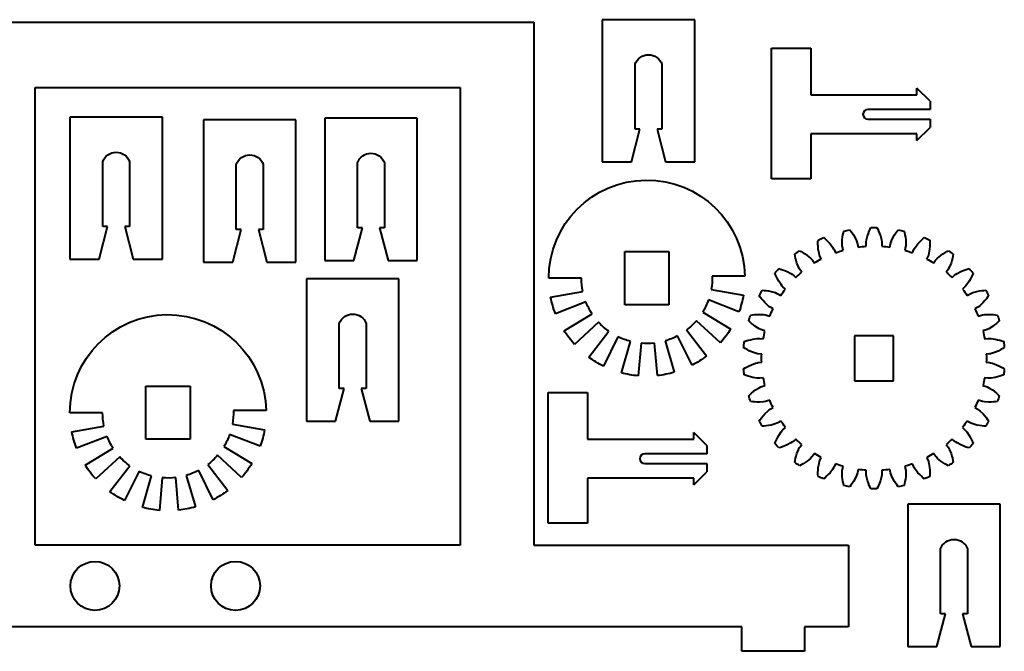
# Model space of a CAD drawing. Units: millimetres. Extents: x 67 to 265, y 14 to 191.
# Drawn here: x 204 to 264, y 150 to 189 of the extents above; entities that cross this region are included whole.
import ezdxf

# ---------------------------------------------------------------- set-up
doc = ezdxf.new("R2010")
doc.units = ezdxf.units.MM
doc.header["$LTSCALE"] = 12.7
doc.layers.add('Visible', color=7, linetype='Continuous', lineweight=40)

msp = doc.modelspace()

# ---------------------------------------------------------------- linework, layer by layer
at = {"layer": 'Visible'}
for p, q in [((200.432, 188.595), (235.432, 188.595)), ((235.432, 188.595), (235.432, 156.595)), ((245.272, 188.751), (239.622, 188.751)), ((239.622, 188.751), (239.622, 180.051)), ((245.272, 180.051), (245.272, 188.751)), ((249.97, 187.009), (252.37, 187.009)), ((249.97, 179.009), (249.97, 187.009)), ((252.37, 187.009), (252.37, 184.159)), ((241.622, 182.051), (241.622, 186.022)), ((243.272, 186.022), (243.272, 182.051)), ((204.932, 156.595), (204.932, 184.595)), ((204.932, 184.595), (230.932, 184.595)), ((230.932, 184.595), (230.932, 156.595)), ((259.67, 183.759), (258.87, 184.559)), ((258.87, 184.159), (258.87, 184.559)), ((252.37, 184.159), (258.87, 184.159)), ((259.67, 183.759), (259.67, 183.259)), ((259.67, 183.259), (255.87, 183.259)), ((259.678, 183.26), (259.67, 183.26)), ((207.054, 182.785), (207.054, 174.085)), ((212.704, 182.785), (207.054, 182.785)), ((212.704, 174.085), (212.704, 182.785)), ((220.879, 182.619), (215.229, 182.619)), ((215.229, 182.619), (215.229, 173.919)), ((220.879, 173.919), (220.879, 182.619)), ((228.291, 182.72), (222.641, 182.72)), ((222.641, 182.72), (222.641, 174.02)), ((228.291, 174.02), (228.291, 182.72)), ((255.87, 182.659), (259.67, 182.659)), ((259.67, 182.659), (259.67, 182.159)), ((241.4, 180.051), (241.922, 182.051)), ((241.922, 182.051), (241.622, 182.051)), ((242.972, 182.051), (243.495, 180.051)), ((243.272, 182.051), (242.972, 182.051)), ((258.87, 181.359), (259.67, 182.159)), ((252.37, 181.759), (252.37, 179.009)), ((258.87, 181.759), (252.37, 181.759)), ((258.87, 181.359), (258.87, 181.759)), ((209.054, 176.085), (209.054, 180.056)), ((210.704, 180.056), (210.704, 176.085)), ((217.229, 175.919), (217.229, 179.89)), ((218.879, 179.89), (218.879, 175.919)), ((224.641, 176.02), (224.641, 179.991)), ((226.291, 179.991), (226.291, 176.02)), ((239.622, 180.051), (241.4, 180.051)), ((243.495, 180.051), (245.272, 180.051)), ((252.37, 179.009), (249.97, 179.009)), ((208.831, 174.085), (209.354, 176.085)), ((209.354, 176.085), (209.054, 176.085)), ((210.404, 176.085), (210.926, 174.085)), ((210.704, 176.085), (210.404, 176.085)), ((217.007, 173.919), (217.529, 175.919)), ((217.529, 175.919), (217.229, 175.919)), ((218.879, 175.919), (218.579, 175.919)), ((218.579, 175.919), (219.102, 173.919)), ((224.419, 174.02), (224.941, 176.02)), ((224.941, 176.02), (224.641, 176.02)), ((226.291, 176.02), (225.991, 176.02)), ((225.991, 176.02), (226.514, 174.02)), ((255.956, 175.808), (256.008, 175.925)), ((256.008, 175.925), (256.059, 176.028)), ((256.426, 176.028), (256.477, 175.925)), ((256.477, 175.925), (256.529, 175.808)), ((253.157, 175.411), (253.246, 175.338)), ((253.246, 175.338), (253.341, 175.252)), ((254.301, 175.275), (254.32, 175.434)), ((254.32, 175.434), (254.345, 175.578)), ((254.345, 175.578), (254.372, 175.704)), ((254.372, 175.704), (254.4, 175.815)), ((254.759, 175.891), (254.83, 175.802)), ((254.83, 175.802), (254.906, 175.698)), ((254.906, 175.698), (254.987, 175.576)), ((254.987, 175.576), (255.069, 175.438)), ((255.069, 175.438), (255.179, 175.212)), ((255.79, 175.276), (255.85, 175.52)), ((255.85, 175.52), (255.902, 175.672)), ((255.902, 175.672), (255.956, 175.808)), ((256.529, 175.808), (256.584, 175.672)), ((256.584, 175.672), (256.635, 175.52)), ((256.635, 175.52), (256.695, 175.276)), ((257.306, 175.212), (257.416, 175.438)), ((257.416, 175.438), (257.498, 175.576)), ((257.498, 175.576), (257.579, 175.698)), ((257.579, 175.698), (257.655, 175.802)), ((257.655, 175.802), (257.726, 175.891)), ((258.085, 175.815), (258.113, 175.704)), ((258.113, 175.704), (258.14, 175.578)), ((258.14, 175.578), (258.165, 175.434)), ((258.165, 175.434), (258.184, 175.275)), ((259.144, 175.252), (259.239, 175.338)), ((259.239, 175.338), (259.328, 175.411)), ((252.817, 175.147), (252.822, 175.262)), ((252.817, 175.019), (252.817, 175.147)), ((252.823, 174.873), (252.817, 175.019)), ((252.837, 174.713), (252.823, 174.873)), ((252.881, 174.466), (252.837, 174.713)), ((253.341, 175.252), (253.446, 175.15)), ((253.446, 175.15), (253.555, 175.032)), ((253.555, 175.032), (253.709, 174.834)), ((253.709, 174.834), (253.775, 174.73)), ((253.775, 174.73), (253.802, 174.677)), ((254.293, 175.024), (254.301, 175.275)), ((254.301, 174.901), (254.293, 175.024)), ((254.31, 174.842), (254.301, 174.901)), ((254.353, 174.64), (254.31, 174.842)), ((255.179, 175.212), (255.221, 175.096)), ((255.221, 175.096), (255.238, 175.039)), ((255.238, 175.039), (255.28, 174.837)), ((255.768, 175.095), (255.772, 175.154)), ((255.768, 174.889), (255.768, 175.095)), ((255.772, 175.154), (255.79, 175.276)), ((256.695, 175.276), (256.713, 175.154)), ((256.713, 175.154), (256.717, 175.095)), ((256.717, 175.095), (256.717, 174.889)), ((257.205, 174.837), (257.248, 175.039)), ((257.248, 175.039), (257.264, 175.096)), ((257.264, 175.096), (257.306, 175.212)), ((258.175, 174.842), (258.132, 174.64)), ((258.184, 174.901), (258.175, 174.842)), ((258.184, 175.275), (258.192, 175.024)), ((258.192, 175.024), (258.184, 174.901)), ((258.683, 174.677), (258.711, 174.73)), ((258.711, 174.73), (258.776, 174.834)), ((258.776, 174.834), (258.93, 175.032)), ((258.93, 175.032), (259.039, 175.15)), ((259.039, 175.15), (259.144, 175.252)), ((259.648, 174.713), (259.604, 174.466)), ((259.662, 174.873), (259.648, 174.713)), ((259.668, 175.019), (259.662, 174.873)), ((259.663, 175.262), (259.668, 175.147)), ((259.668, 175.147), (259.668, 175.019)), ((240.997, 174.558), (243.697, 174.558)), ((240.997, 171.308), (240.997, 174.558)), ((243.697, 174.558), (243.697, 171.308)), ((251.412, 174.28), (251.393, 174.393)), ((251.439, 174.154), (251.412, 174.28)), ((251.475, 174.012), (251.439, 174.154)), ((251.69, 174.609), (251.792, 174.555)), ((251.792, 174.555), (251.903, 174.491)), ((251.903, 174.491), (252.026, 174.413)), ((252.026, 174.413), (252.158, 174.32)), ((252.158, 174.32), (252.35, 174.159)), ((252.35, 174.159), (252.436, 174.07)), ((252.915, 174.347), (252.881, 174.466)), ((252.936, 174.291), (252.915, 174.347)), ((253.02, 174.103), (252.936, 174.291)), ((253.802, 174.677), (253.886, 174.489)), ((258.599, 174.489), (258.683, 174.677)), ((259.549, 174.291), (259.465, 174.103)), ((259.57, 174.347), (259.549, 174.291)), ((259.604, 174.466), (259.57, 174.347)), ((260.049, 174.07), (260.135, 174.159)), ((260.135, 174.159), (260.327, 174.32)), ((260.327, 174.32), (260.459, 174.413)), ((260.459, 174.413), (260.582, 174.491)), ((260.582, 174.491), (260.693, 174.555)), ((260.693, 174.555), (260.795, 174.609)), ((261.046, 174.154), (261.01, 174.012)), ((261.073, 174.28), (261.046, 174.154)), ((261.092, 174.393), (261.073, 174.28)), ((207.054, 174.085), (208.831, 174.085)), ((210.926, 174.085), (212.704, 174.085)), ((215.229, 173.919), (217.007, 173.919)), ((219.102, 173.919), (220.879, 173.919)), ((222.641, 174.02), (224.419, 174.02)), ((226.514, 174.02), (228.291, 174.02)), ((250.422, 173.518), (250.532, 173.487)), ((251.522, 173.859), (251.475, 174.012)), ((251.617, 173.626), (251.522, 173.859)), ((251.675, 173.517), (251.617, 173.626)), ((251.707, 173.467), (251.675, 173.517)), ((252.436, 174.07), (252.474, 174.024)), ((252.474, 174.024), (252.595, 173.858)), ((259.89, 173.858), (260.011, 174.024)), ((260.011, 174.024), (260.049, 174.07)), ((260.81, 173.517), (260.778, 173.467)), ((260.868, 173.626), (260.81, 173.517)), ((260.963, 173.859), (260.868, 173.626)), ((261.01, 174.012), (260.963, 173.859)), ((261.953, 173.487), (262.063, 173.518)), ((238.347, 172.933), (236.347, 172.933)), ((248.345, 173.057), (246.345, 173.057)), ((250.218, 173.139), (250.176, 173.245)), ((250.27, 173.021), (250.218, 173.139)), ((250.335, 172.89), (250.27, 173.021)), ((250.414, 172.75), (250.335, 172.89)), ((250.532, 173.487), (250.654, 173.448)), ((250.654, 173.448), (250.791, 173.397)), ((250.791, 173.397), (250.939, 173.334)), ((250.939, 173.334), (251.161, 173.215)), ((251.161, 173.215), (251.263, 173.147)), ((251.263, 173.147), (251.31, 173.11)), ((251.31, 173.11), (251.463, 172.972)), ((251.828, 173.3), (251.707, 173.467)), ((260.778, 173.467), (260.657, 173.3)), ((261.022, 172.972), (261.175, 173.11)), ((261.175, 173.11), (261.222, 173.147)), ((261.222, 173.147), (261.324, 173.215)), ((261.324, 173.215), (261.546, 173.334)), ((261.546, 173.334), (261.694, 173.397)), ((261.694, 173.397), (261.831, 173.448)), ((261.831, 173.448), (261.953, 173.487)), ((262.15, 172.89), (262.071, 172.75)), ((262.215, 173.021), (262.15, 172.89)), ((262.267, 173.139), (262.215, 173.021)), ((262.309, 173.245), (262.267, 173.139)), ((227.178, 172.884), (221.528, 172.884)), ((221.528, 172.884), (221.528, 164.184)), ((227.178, 164.184), (227.178, 172.884)), ((250.554, 172.542), (250.414, 172.75)), ((250.634, 172.448), (250.554, 172.542)), ((250.675, 172.405), (250.634, 172.448)), ((250.828, 172.267), (250.675, 172.405)), ((261.81, 172.405), (261.657, 172.267)), ((261.851, 172.448), (261.81, 172.405)), ((261.931, 172.542), (261.851, 172.448)), ((262.071, 172.75), (261.931, 172.542)), ((236.461, 171.77), (238.431, 172.117)), ((246.286, 172.239), (248.256, 171.892)), ((249.288, 171.775), (249.224, 171.87)), ((249.363, 171.671), (249.288, 171.775)), ((249.408, 172.188), (249.522, 172.181)), ((249.522, 172.181), (249.65, 172.168)), ((249.65, 172.168), (249.795, 172.147)), ((249.795, 172.147), (249.953, 172.115)), ((249.953, 172.115), (250.194, 172.046)), ((250.194, 172.046), (250.308, 171.999)), ((250.308, 171.999), (250.362, 171.973)), ((250.362, 171.973), (250.54, 171.87)), ((261.945, 171.87), (262.123, 171.973)), ((262.123, 171.973), (262.177, 171.999)), ((262.177, 171.999), (262.291, 172.046)), ((262.291, 172.046), (262.532, 172.115)), ((262.532, 172.115), (262.69, 172.147)), ((262.69, 172.147), (262.835, 172.168)), ((262.835, 172.168), (262.963, 172.181)), ((262.963, 172.181), (263.077, 172.188)), ((263.197, 171.775), (263.122, 171.671)), ((263.261, 171.87), (263.197, 171.775)), ((238.619, 171.484), (236.755, 170.759)), ((243.697, 171.308), (240.997, 171.308)), ((247.982, 170.875), (246.118, 171.6)), ((249.454, 171.556), (249.363, 171.671)), ((249.56, 171.435), (249.454, 171.556)), ((249.741, 171.261), (249.56, 171.435)), ((249.838, 171.185), (249.741, 171.261)), ((249.887, 171.152), (249.838, 171.185)), ((250.066, 171.049), (249.887, 171.152)), ((262.598, 171.152), (262.419, 171.049)), ((262.647, 171.185), (262.598, 171.152)), ((262.744, 171.261), (262.647, 171.185)), ((262.925, 171.435), (262.744, 171.261)), ((263.031, 171.556), (262.925, 171.435)), ((263.122, 171.671), (263.031, 171.556)), ((237.282, 169.716), (238.993, 170.754)), ((245.766, 170.858), (247.476, 169.821)), ((248.693, 170.676), (248.806, 170.693)), ((248.806, 170.693), (248.934, 170.707)), ((248.934, 170.707), (249.08, 170.716)), ((249.08, 170.716), (249.241, 170.718)), ((249.241, 170.718), (249.491, 170.7)), ((249.491, 170.7), (249.612, 170.679)), ((249.612, 170.679), (249.67, 170.664)), ((249.67, 170.664), (249.866, 170.6)), ((262.619, 170.6), (262.815, 170.664)), ((262.815, 170.664), (262.873, 170.679)), ((262.873, 170.679), (262.994, 170.7)), ((262.994, 170.7), (263.244, 170.718)), ((263.244, 170.718), (263.405, 170.716)), ((263.405, 170.716), (263.551, 170.707)), ((263.551, 170.707), (263.679, 170.693)), ((263.679, 170.693), (263.792, 170.676)), ((223.528, 166.184), (223.528, 170.155)), ((225.178, 170.155), (225.178, 166.184)), ((239.398, 170.231), (237.923, 168.88)), ((246.853, 168.972), (245.378, 170.324)), ((248.661, 170.247), (248.579, 170.327)), ((248.757, 170.161), (248.661, 170.247)), ((248.869, 170.067), (248.757, 170.161)), ((248.998, 169.971), (248.869, 170.067)), ((249.211, 169.839), (248.998, 169.971)), ((263.487, 169.971), (263.274, 169.839)), ((263.616, 170.067), (263.487, 169.971)), ((263.728, 170.161), (263.616, 170.067)), ((263.824, 170.247), (263.728, 170.161)), ((263.906, 170.327), (263.824, 170.247)), ((238.793, 168.099), (240.011, 169.686)), ((240.578, 169.346), (239.693, 167.552)), ((245.111, 167.608), (244.226, 169.402)), ((244.782, 169.76), (245.999, 168.173)), ((249.322, 169.784), (249.211, 169.839)), ((249.377, 169.762), (249.322, 169.784)), ((249.573, 169.699), (249.377, 169.762)), ((255.043, 169.405), (255.043, 166.655)), ((257.443, 169.405), (255.043, 169.405)), ((257.443, 166.655), (257.443, 169.405)), ((263.108, 169.762), (262.912, 169.699)), ((263.163, 169.784), (263.108, 169.762)), ((263.274, 169.839), (263.163, 169.784)), ((240.787, 167.14), (241.347, 169.061)), ((241.998, 168.949), (241.824, 166.956)), ((242.993, 166.968), (242.818, 168.961)), ((243.466, 169.093), (244.026, 167.173)), ((248.366, 168.622), (248.269, 168.683)), ((248.308, 169.049), (248.415, 169.089)), ((248.415, 169.089), (248.537, 169.129)), ((248.537, 169.129), (248.678, 169.168)), ((248.678, 169.168), (248.835, 169.204)), ((248.835, 169.204), (249.083, 169.238)), ((249.083, 169.238), (249.207, 169.243)), ((249.207, 169.243), (249.266, 169.24)), ((249.266, 169.24), (249.471, 169.219)), ((263.014, 169.219), (263.219, 169.24)), ((263.219, 169.24), (263.278, 169.243)), ((263.278, 169.243), (263.402, 169.238)), ((263.402, 169.238), (263.65, 169.204)), ((263.65, 169.204), (263.807, 169.168)), ((263.807, 169.168), (263.948, 169.129)), ((263.948, 169.129), (264.07, 169.089)), ((264.07, 169.089), (264.177, 169.049)), ((264.216, 168.683), (264.119, 168.622)), ((248.477, 168.558), (248.366, 168.622)), ((248.607, 168.49), (248.477, 168.558)), ((248.753, 168.422), (248.607, 168.49)), ((248.989, 168.337), (248.753, 168.422)), ((249.108, 168.307), (248.989, 168.337)), ((249.167, 168.297), (249.108, 168.307)), ((249.372, 168.276), (249.167, 168.297)), ((263.318, 168.297), (263.113, 168.276)), ((263.377, 168.307), (263.318, 168.297)), ((263.496, 168.337), (263.377, 168.307)), ((263.732, 168.422), (263.496, 168.337)), ((263.879, 168.49), (263.732, 168.422)), ((264.008, 168.558), (263.879, 168.49)), ((264.119, 168.622), (264.008, 168.558)), ((248.366, 167.438), (248.477, 167.503)), ((248.477, 167.503), (248.607, 167.57)), ((248.607, 167.57), (248.753, 167.638)), ((248.753, 167.638), (248.989, 167.723)), ((248.989, 167.723), (249.108, 167.753)), ((249.108, 167.753), (249.167, 167.763)), ((249.167, 167.763), (249.372, 167.785)), ((263.113, 167.785), (263.318, 167.763)), ((263.318, 167.763), (263.377, 167.753)), ((263.377, 167.753), (263.496, 167.723)), ((263.496, 167.723), (263.732, 167.638)), ((263.732, 167.638), (263.879, 167.57)), ((263.879, 167.57), (264.008, 167.503)), ((264.008, 167.503), (264.119, 167.438)), ((248.269, 167.377), (248.366, 167.438)), ((248.415, 166.972), (248.308, 167.011)), ((248.537, 166.932), (248.415, 166.972)), ((248.678, 166.892), (248.537, 166.932)), ((248.835, 166.857), (248.678, 166.892)), ((263.807, 166.892), (263.65, 166.857)), ((263.948, 166.932), (263.807, 166.892)), ((264.07, 166.972), (263.948, 166.932)), ((264.177, 167.011), (264.07, 166.972)), ((264.119, 167.438), (264.216, 167.377)), ((211.7, 166.325), (214.4, 166.325)), ((211.7, 163.075), (211.7, 166.325)), ((214.4, 166.325), (214.4, 163.075)), ((249.083, 166.822), (248.835, 166.857)), ((249.207, 166.818), (249.083, 166.822)), ((249.266, 166.82), (249.207, 166.818)), ((249.211, 166.222), (249.322, 166.276)), ((249.471, 166.842), (249.266, 166.82)), ((249.322, 166.276), (249.377, 166.298)), ((249.377, 166.298), (249.573, 166.362)), ((255.043, 166.655), (257.443, 166.655)), ((262.912, 166.362), (263.108, 166.298)), ((263.219, 166.82), (263.014, 166.842)), ((263.108, 166.298), (263.163, 166.276)), ((263.163, 166.276), (263.274, 166.222)), ((263.278, 166.818), (263.219, 166.82)), ((263.402, 166.822), (263.278, 166.818)), ((263.65, 166.857), (263.402, 166.822)), ((223.305, 164.184), (223.828, 166.184)), ((223.828, 166.184), (223.528, 166.184)), ((225.178, 166.184), (224.878, 166.184)), ((224.878, 166.184), (225.4, 164.184)), ((236.319, 165.935), (238.719, 165.935)), ((236.319, 157.935), (236.319, 165.935)), ((238.719, 165.935), (238.719, 163.085)), ((248.579, 165.733), (248.661, 165.813)), ((248.661, 165.813), (248.757, 165.9)), ((248.757, 165.9), (248.869, 165.993)), ((248.869, 165.993), (248.998, 166.089)), ((248.998, 166.089), (249.211, 166.222)), ((263.274, 166.222), (263.487, 166.089)), ((263.487, 166.089), (263.616, 165.993)), ((263.616, 165.993), (263.728, 165.9)), ((263.728, 165.9), (263.824, 165.813)), ((263.824, 165.813), (263.906, 165.733)), ((248.806, 165.367), (248.693, 165.384)), ((248.934, 165.354), (248.806, 165.367)), ((249.08, 165.344), (248.934, 165.354)), ((249.241, 165.342), (249.08, 165.344)), ((249.491, 165.36), (249.241, 165.342)), ((249.612, 165.381), (249.491, 165.36)), ((249.67, 165.396), (249.612, 165.381)), ((249.866, 165.46), (249.67, 165.396)), ((262.815, 165.396), (262.619, 165.46)), ((262.873, 165.381), (262.815, 165.396)), ((262.994, 165.36), (262.873, 165.381)), ((263.244, 165.342), (262.994, 165.36)), ((263.405, 165.344), (263.244, 165.342)), ((263.551, 165.354), (263.405, 165.344)), ((263.679, 165.367), (263.551, 165.354)), ((263.792, 165.384), (263.679, 165.367)), ((209.05, 164.7), (207.05, 164.7)), ((219.049, 164.824), (217.048, 164.824)), ((249.363, 164.39), (249.454, 164.504)), ((249.454, 164.504), (249.56, 164.625)), ((249.56, 164.625), (249.741, 164.799)), ((249.741, 164.799), (249.838, 164.875)), ((249.838, 164.875), (249.887, 164.909)), ((249.887, 164.909), (250.066, 165.011)), ((262.419, 165.011), (262.598, 164.909)), ((262.598, 164.909), (262.647, 164.875)), ((262.647, 164.875), (262.744, 164.799)), ((262.744, 164.799), (262.925, 164.625)), ((262.925, 164.625), (263.031, 164.504)), ((263.031, 164.504), (263.122, 164.39)), ((207.164, 163.536), (209.134, 163.884)), ((216.99, 164.005), (218.959, 163.658)), ((221.528, 164.184), (223.305, 164.184)), ((225.4, 164.184), (227.178, 164.184)), ((249.224, 164.19), (249.288, 164.286)), ((249.288, 164.286), (249.363, 164.39)), ((249.522, 163.879), (249.408, 163.872)), ((249.65, 163.893), (249.522, 163.879)), ((249.795, 163.914), (249.65, 163.893)), ((249.953, 163.945), (249.795, 163.914)), ((250.194, 164.015), (249.953, 163.945)), ((250.308, 164.061), (250.194, 164.015)), ((250.362, 164.087), (250.308, 164.061)), ((250.54, 164.19), (250.362, 164.087)), ((262.123, 164.087), (261.945, 164.19)), ((262.177, 164.061), (262.123, 164.087)), ((262.291, 164.015), (262.177, 164.061)), ((262.532, 163.945), (262.291, 164.015)), ((262.69, 163.914), (262.532, 163.945)), ((262.835, 163.893), (262.69, 163.914)), ((262.963, 163.879), (262.835, 163.893)), ((263.077, 163.872), (262.963, 163.879)), ((263.122, 164.39), (263.197, 164.286)), ((263.197, 164.286), (263.261, 164.19)), ((209.322, 163.25), (207.458, 162.525)), ((218.686, 162.641), (216.821, 163.366)), ((246.019, 162.685), (245.219, 163.485)), ((245.219, 163.085), (245.219, 163.485)), ((250.335, 163.17), (250.414, 163.31)), ((250.414, 163.31), (250.554, 163.518)), ((250.554, 163.518), (250.634, 163.613)), ((250.634, 163.613), (250.675, 163.656)), ((250.675, 163.656), (250.828, 163.793)), ((261.657, 163.793), (261.81, 163.656)), ((261.81, 163.656), (261.851, 163.613)), ((261.851, 163.613), (261.931, 163.518)), ((261.931, 163.518), (262.071, 163.31)), ((262.071, 163.31), (262.15, 163.17)), ((214.4, 163.075), (211.7, 163.075)), ((238.719, 163.085), (245.219, 163.085)), ((246.019, 162.685), (246.019, 162.185)), ((250.176, 162.815), (250.218, 162.922)), ((250.218, 162.922), (250.27, 163.039)), ((250.27, 163.039), (250.335, 163.17)), ((250.791, 162.663), (250.654, 162.612)), ((250.939, 162.727), (250.791, 162.663)), ((251.161, 162.845), (250.939, 162.727)), ((251.263, 162.914), (251.161, 162.845)), ((251.31, 162.951), (251.263, 162.914)), ((251.463, 163.088), (251.31, 162.951)), ((251.707, 162.594), (251.828, 162.76)), ((260.657, 162.76), (260.778, 162.594)), ((261.175, 162.951), (261.022, 163.088)), ((261.222, 162.914), (261.175, 162.951)), ((261.324, 162.845), (261.222, 162.914)), ((261.546, 162.727), (261.324, 162.845)), ((261.694, 162.663), (261.546, 162.727)), ((261.831, 162.612), (261.694, 162.663)), ((262.15, 163.17), (262.215, 163.039)), ((262.215, 163.039), (262.267, 162.922)), ((262.267, 162.922), (262.309, 162.815)), ((207.986, 161.482), (209.696, 162.52)), ((217.557, 160.738), (216.082, 162.09)), ((216.47, 162.625), (218.18, 161.587)), ((246.019, 162.185), (242.219, 162.185)), ((246.028, 162.186), (246.019, 162.186)), ((250.532, 162.573), (250.422, 162.542)), ((250.654, 162.612), (250.532, 162.573)), ((251.439, 161.906), (251.475, 162.048)), ((251.475, 162.048), (251.522, 162.202)), ((251.522, 162.202), (251.617, 162.434)), ((251.617, 162.434), (251.675, 162.543)), ((251.675, 162.543), (251.707, 162.594)), ((252.595, 162.203), (252.474, 162.036)), ((260.011, 162.036), (259.89, 162.203)), ((260.778, 162.594), (260.81, 162.543)), ((260.81, 162.543), (260.868, 162.434)), ((260.868, 162.434), (260.963, 162.202)), ((260.963, 162.202), (261.01, 162.048)), ((261.01, 162.048), (261.046, 161.906)), ((261.953, 162.573), (261.831, 162.612)), ((262.063, 162.542), (261.953, 162.573)), ((210.101, 161.998), (208.627, 160.646)), ((209.497, 159.866), (210.715, 161.453)), ((215.485, 161.526), (216.703, 159.94)), ((242.219, 161.585), (246.019, 161.585)), ((246.019, 161.585), (246.019, 161.085)), ((251.393, 161.668), (251.412, 161.781)), ((251.412, 161.781), (251.439, 161.906)), ((251.792, 161.505), (251.69, 161.452)), ((251.903, 161.569), (251.792, 161.505)), ((252.026, 161.647), (251.903, 161.569)), ((252.158, 161.74), (252.026, 161.647)), ((252.35, 161.902), (252.158, 161.74)), ((252.436, 161.99), (252.35, 161.902)), ((252.474, 162.036), (252.436, 161.99)), ((252.837, 161.348), (252.881, 161.595)), ((252.881, 161.595), (252.915, 161.713)), ((252.915, 161.713), (252.936, 161.769)), ((252.936, 161.769), (253.02, 161.957)), ((253.886, 161.572), (253.802, 161.384)), ((258.683, 161.384), (258.599, 161.572)), ((259.465, 161.957), (259.549, 161.769)), ((259.549, 161.769), (259.57, 161.713)), ((259.57, 161.713), (259.604, 161.595)), ((259.604, 161.595), (259.648, 161.348)), ((260.049, 161.99), (260.011, 162.036)), ((260.135, 161.902), (260.049, 161.99)), ((260.327, 161.74), (260.135, 161.902)), ((260.459, 161.647), (260.327, 161.74)), ((260.582, 161.569), (260.459, 161.647)), ((260.693, 161.505), (260.582, 161.569)), ((260.795, 161.452), (260.693, 161.505)), ((261.046, 161.906), (261.073, 161.781)), ((261.073, 161.781), (261.092, 161.668)), ((211.281, 161.112), (210.397, 159.319)), ((214.17, 160.86), (214.729, 158.94)), ((215.814, 159.374), (214.929, 161.169)), ((245.219, 160.285), (246.019, 161.085)), ((252.817, 161.041), (252.823, 161.187)), ((252.817, 160.913), (252.817, 161.041)), ((252.822, 160.798), (252.817, 160.913)), ((252.823, 161.187), (252.837, 161.348)), ((253.446, 160.91), (253.341, 160.808)), ((253.555, 161.028), (253.446, 160.91)), ((253.709, 161.226), (253.555, 161.028)), ((253.775, 161.331), (253.709, 161.226)), ((253.802, 161.384), (253.775, 161.331)), ((254.293, 161.037), (254.301, 161.16)), ((254.301, 160.786), (254.293, 161.037)), ((254.301, 161.16), (254.31, 161.219)), ((254.31, 161.219), (254.353, 161.42)), ((255.179, 160.848), (255.069, 160.622)), ((255.221, 160.964), (255.179, 160.848)), ((255.238, 161.022), (255.221, 160.964)), ((255.28, 161.223), (255.238, 161.022)), ((255.768, 160.966), (255.768, 161.172)), ((255.772, 160.906), (255.768, 160.966)), ((255.79, 160.784), (255.772, 160.906)), ((256.713, 160.906), (256.695, 160.784)), ((256.717, 160.966), (256.713, 160.906)), ((256.717, 161.172), (256.717, 160.966)), ((257.248, 161.022), (257.205, 161.223)), ((257.264, 160.964), (257.248, 161.022)), ((257.306, 160.848), (257.264, 160.964)), ((257.416, 160.622), (257.306, 160.848)), ((258.132, 161.42), (258.175, 161.219)), ((258.175, 161.219), (258.184, 161.16)), ((258.184, 161.16), (258.192, 161.037)), ((258.192, 161.037), (258.184, 160.786)), ((258.711, 161.331), (258.683, 161.384)), ((258.776, 161.226), (258.711, 161.331)), ((258.93, 161.028), (258.776, 161.226)), ((259.039, 160.91), (258.93, 161.028)), ((259.144, 160.808), (259.039, 160.91)), ((259.648, 161.348), (259.662, 161.187)), ((259.662, 161.187), (259.668, 161.041)), ((259.668, 160.913), (259.663, 160.798)), ((259.668, 161.041), (259.668, 160.913)), ((211.49, 158.906), (212.05, 160.827)), ((212.702, 160.715), (212.527, 158.723)), ((213.696, 158.735), (213.522, 160.728)), ((238.719, 160.685), (238.719, 157.935)), ((245.219, 160.685), (238.719, 160.685)), ((245.219, 160.285), (245.219, 160.685)), ((253.246, 160.722), (253.157, 160.649)), ((253.341, 160.808), (253.246, 160.722)), ((254.32, 160.626), (254.301, 160.786)), ((254.345, 160.482), (254.32, 160.626)), ((254.372, 160.356), (254.345, 160.482)), ((254.4, 160.245), (254.372, 160.356)), ((254.83, 160.259), (254.759, 160.169)), ((254.906, 160.363), (254.83, 160.259)), ((254.987, 160.484), (254.906, 160.363)), ((255.069, 160.622), (254.987, 160.484)), ((255.85, 160.54), (255.79, 160.784)), ((255.902, 160.388), (255.85, 160.54)), ((255.956, 160.252), (255.902, 160.388)), ((256.008, 160.135), (255.956, 160.252)), ((256.529, 160.252), (256.477, 160.135)), ((256.584, 160.388), (256.529, 160.252)), ((256.635, 160.54), (256.584, 160.388)), ((256.695, 160.784), (256.635, 160.54)), ((257.498, 160.484), (257.416, 160.622)), ((257.579, 160.363), (257.498, 160.484)), ((257.655, 160.259), (257.579, 160.363)), ((257.726, 160.169), (257.655, 160.259)), ((258.113, 160.356), (258.085, 160.245)), ((258.14, 160.482), (258.113, 160.356)), ((258.165, 160.626), (258.14, 160.482)), ((258.184, 160.786), (258.165, 160.626)), ((259.239, 160.722), (259.144, 160.808)), ((259.328, 160.649), (259.239, 160.722)), ((256.059, 160.032), (256.008, 160.135)), ((256.477, 160.135), (256.426, 160.032)), ((263.964, 159.093), (258.314, 159.093)), ((258.314, 159.093), (258.314, 150.393)), ((263.964, 150.393), (263.964, 159.093)), ((238.719, 157.935), (236.319, 157.935)), ((230.932, 156.595), (204.932, 156.595)), ((235.432, 156.595), (254.682, 156.595)), ((254.682, 156.595), (254.682, 151.595)), ((260.314, 152.393), (260.314, 156.364)), ((261.964, 156.364), (261.964, 152.393)), ((260.091, 150.393), (260.614, 152.393)), ((260.614, 152.393), (260.314, 152.393)), ((261.664, 152.393), (262.186, 150.393)), ((261.964, 152.393), (261.664, 152.393)), ((248.153, 151.595), (187.711, 151.595)), ((248.153, 150.095), (248.153, 151.595)), ((254.682, 151.595), (251.982, 151.595)), ((251.982, 151.595), (251.982, 150.095)), ((251.982, 150.095), (248.153, 150.095)), ((258.314, 150.393), (260.091, 150.393)), ((262.186, 150.393), (263.964, 150.393))]:
    msp.add_line(p, q, dxfattribs=at)
for centre in [(208.582, 154.095), (217.182, 154.095)]:
    msp.add_circle(centre, 1.5, dxfattribs=at)
at = {"layer": 'Visible', "extrusion": (0, 0, -1)}
for centre, radius, start, end in [((-242.447, 185.731), 0.875, 19.46295, 160.53705), ((-209.879, 179.765), 0.875, 19.46295, 160.53705), ((-218.054, 179.599), 0.875, 19.46295, 160.53705), ((-225.466, 179.699), 0.875, 19.46295, 160.53705), ((-256.243, 168.03), 8, 88.68396, 91.31604), ((-256.243, 168.03), 8, 64.68396, 67.31604), ((-256.243, 168.03), 8, 76.68396, 79.31604), ((-256.243, 168.03), 8, 100.68396, 103.31604), ((-256.243, 168.03), 8, 112.68396, 115.31604), ((-256.243, 168.03), 6.875, 81.9544, 86.0456), ((-256.243, 168.03), 6.875, 93.9544, 98.0456), ((-256.243, 168.03), 8, 52.68396, 55.31604), ((-256.243, 168.03), 6.875, 57.9544, 62.0456), ((-256.243, 168.03), 6.875, 69.9544, 74.0456), ((-256.243, 168.03), 6.875, 105.9544, 110.0456), ((-256.243, 168.03), 6.875, 117.9544, 122.0456), ((-256.243, 168.03), 8, 124.68396, 127.31604), ((-256.243, 168.03), 8, 40.68396, 43.31604), ((-256.243, 168.03), 8, 136.68396, 139.31604), ((-256.243, 168.03), 6.875, 45.9544, 50.0456), ((-256.243, 168.03), 6.875, 129.9544, 134.0456), ((-256.243, 168.03), 8, 28.68396, 31.31604), ((-256.243, 168.03), 6.875, 33.9544, 38.0456), ((-256.243, 168.03), 6.875, 141.9544, 146.0456), ((-256.243, 168.03), 8, 148.68396, 151.31604), ((-224.353, 169.864), 0.875, 19.46295, 160.53705), ((-256.243, 168.03), 8, 16.68396, 19.31604), ((-256.243, 168.03), 6.875, 21.9544, 26.0456), ((-256.243, 168.03), 6.875, 153.9544, 158.0456), ((-256.243, 168.03), 8, 160.68396, 163.31604), ((-256.243, 168.03), 6.875, 9.9544, 14.0456), ((-256.243, 168.03), 6.875, 165.9544, 170.0456), ((-256.243, 168.03), 8, 4.68396, 7.31604), ((-256.243, 168.03), 8, 172.68396, 175.31604), ((-256.243, 168.03), 6.875, 357.9544, 2.0456), ((-256.243, 168.03), 6.875, 177.9544, 182.0456), ((-256.243, 168.03), 8, 352.68396, 355.31604), ((-256.243, 168.03), 8, 184.68396, 187.31604), ((-256.243, 168.03), 6.875, 345.9544, 350.0456), ((-256.243, 168.03), 6.875, 189.9544, 194.0456), ((-256.243, 168.03), 8, 340.68396, 343.31604), ((-256.243, 168.03), 8, 196.68396, 199.31604), ((-256.243, 168.03), 6.875, 333.9544, 338.0456), ((-256.243, 168.03), 6.875, 201.9544, 206.0456), ((-256.243, 168.03), 8, 328.68396, 331.31604), ((-256.243, 168.03), 6.875, 321.9544, 326.0456), ((-256.243, 168.03), 6.875, 213.9544, 218.0456), ((-256.243, 168.03), 8, 208.68396, 211.31604), ((-256.243, 168.03), 8, 316.68396, 319.31604), ((-256.243, 168.03), 6.875, 309.9544, 314.0456), ((-256.243, 168.03), 6.875, 225.9544, 230.0456), ((-256.243, 168.03), 8, 220.68396, 223.31604), ((-256.243, 168.03), 6.875, 297.9544, 302.0456), ((-256.243, 168.03), 6.875, 237.9544, 242.0456), ((-256.243, 168.03), 8, 304.68396, 307.31604), ((-256.243, 168.03), 6.875, 285.9544, 290.0456), ((-256.243, 168.03), 6.875, 249.9544, 254.0456), ((-256.243, 168.03), 8, 232.68396, 235.31604), ((-256.243, 168.03), 6.875, 273.9544, 278.0456), ((-256.243, 168.03), 6.875, 261.9544, 266.0456), ((-256.243, 168.03), 8, 292.68396, 295.31604), ((-256.243, 168.03), 8, 280.68396, 283.31604), ((-256.243, 168.03), 8, 256.68396, 259.31604), ((-256.243, 168.03), 8, 244.68396, 247.31604), ((-256.243, 168.03), 8, 268.68396, 271.31604), ((-261.139, 156.073), 0.875, 19.46295, 160.53705)]:
    msp.add_arc(centre, radius, start, end, dxfattribs=at)
at = {"layer": 'Visible'}
for centre in [(255.87, 182.959), (242.219, 161.885)]:
    msp.add_arc(centre, 0.3, 90, 270, dxfattribs=at)
at = {"layer": 'Visible', "extrusion": (-3.49148e-15, 0, -1)}
for centre, radius, start, end in [((-242.347, 172.933), 6, 0, 178.81949), ((-242.347, 172.933), 4, 348.22908, 0), ((-242.347, 172.933), 4, 178.22908, 190), ((-242.347, 172.933), 6, 338.75, 348.81949), ((-242.347, 172.933), 6, 190, 200.06949), ((-242.347, 172.933), 4, 326.97908, 338.75), ((-242.347, 172.933), 4, 199.47908, 211.25), ((-213.05, 164.7), 6, 0, 178.81949), ((-242.347, 172.933), 4, 305.72908, 317.5), ((-242.347, 172.933), 4, 220.72908, 232.5), ((-242.347, 172.933), 6, 317.5, 327.56949), ((-242.347, 172.933), 4, 284.47908, 296.25), ((-242.347, 172.933), 4, 241.97908, 253.75), ((-242.347, 172.933), 6, 211.25, 221.31949), ((-242.347, 172.933), 4, 263.22908, 275), ((-242.347, 172.933), 6, 296.25, 306.31949), ((-242.347, 172.933), 6, 232.5, 242.56949), ((-242.347, 172.933), 6, 275, 285.06949), ((-242.347, 172.933), 6, 253.75, 263.81949), ((-213.05, 164.7), 4, 348.22908, 0), ((-213.05, 164.7), 4, 178.22908, 190), ((-213.05, 164.7), 6, 338.75, 348.81949), ((-213.05, 164.7), 4, 326.97908, 338.75), ((-213.05, 164.7), 4, 199.47908, 211.25), ((-213.05, 164.7), 6, 190, 200.06949), ((-213.05, 164.7), 4, 220.72908, 232.5), ((-213.05, 164.7), 6, 317.5, 327.56949), ((-213.05, 164.7), 4, 305.72908, 317.5), ((-213.05, 164.7), 6, 211.25, 221.31949), ((-213.05, 164.7), 4, 284.47908, 296.25), ((-213.05, 164.7), 4, 241.97908, 253.75), ((-213.05, 164.7), 4, 263.22908, 275), ((-213.05, 164.7), 6, 296.25, 306.31949), ((-213.05, 164.7), 6, 232.5, 242.56949), ((-213.05, 164.7), 6, 275, 285.06949), ((-213.05, 164.7), 6, 253.75, 263.81949)]:
    msp.add_arc(centre, radius, start, end, dxfattribs=at)

doc.saveas('drawing.dxf')
